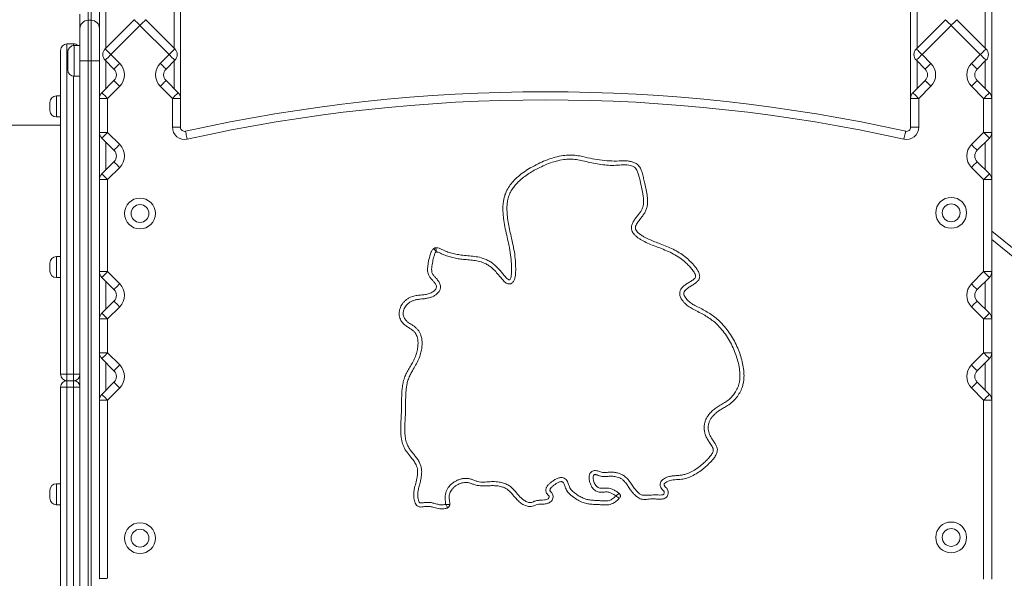
# Model space of a CAD drawing. Units: millimetres. Extents: x 13 to 199, y 14 to 254.
# Drawn here: x 133 to 152, y 216 to 226 of the extents above; entities that cross this region are included whole.
import ezdxf

# ---------------------------------------------------------------- set-up
doc = ezdxf.new("R2010")
doc.units = ezdxf.units.MM

msp = doc.modelspace()

# ---------------------------------------------------------------- linework, layer by layer
at = {"color": 8, "linetype": 'Continuous', "lineweight": 15}
for p, q in [((134.94223, 241.6381), (134.94223, 225.61321)), ((151.61915, 241.63816), (151.61915, 225.61321)), ((136.23453, 241.21368), (136.23453, 225.61321)), ((150.32684, 241.21374), (150.32684, 225.61321)), ((134.20376, 225.69278), (134.20376, 219.43366)), ((134.32684, 225.66104), (134.32684, 225.69278)), ((134.34223, 225.66201), (134.34223, 225.3697)), ((134.34223, 225.3697), (134.34223, 225.07739)), ((134.94223, 225.36706), (134.94223, 224.84398)), ((136.23453, 225.36706), (136.23453, 224.84398)), ((150.32684, 225.36706), (150.32684, 224.84398)), ((151.61915, 225.36706), (151.61915, 224.84398)), ((134.32684, 219.43366), (134.32684, 225.07836)), ((134.00376, 224.70676), (134.00376, 224.50676)), ((134.00376, 224.50676), (134.00376, 224.30676)), ((134.94223, 223.82859), (134.94223, 223.30552)), ((151.61915, 223.82859), (151.61915, 223.30552)), ((152.28257, 221.54574), (151.74223, 221.98352)), ((134.00376, 221.66149), (134.00376, 221.46149)), ((134.00376, 221.46149), (134.00376, 221.26149)), ((134.94223, 221.18779), (134.94223, 220.66472)), ((151.61915, 221.18779), (151.61915, 220.66472)), ((134.94223, 219.64933), (134.94223, 219.12626)), ((151.61915, 219.64933), (151.61915, 219.12626)), ((134.20376, 219.18267), (134.20376, 212.92355)), ((134.32684, 213.58412), (134.32684, 219.18267)), ((134.00376, 217.35483), (134.00376, 216.95483))]:
    msp.add_line(p, q, dxfattribs=at)
at = {"color": 7, "linetype": 'Continuous', "lineweight": 15}
for p, q in [((136.35761, 241.208), (136.35761, 224.65718)), ((150.20376, 241.20805), (150.20376, 224.65718)), ((134.81915, 236.25298), (134.81915, 224.65718)), ((151.74223, 236.25298), (151.74223, 224.65718)), ((134.60376, 226.38193), (134.60376, 226.13893)), ((134.6653, 226.13893), (134.6653, 226.38193)), ((134.44992, 225.98509), (134.44992, 226.25238)), ((134.92793, 225.59892), (135.47959, 226.15058)), ((135.69717, 226.15058), (136.24882, 225.59892)), ((150.31255, 225.59892), (150.86421, 226.15058)), ((151.08178, 226.15058), (151.63344, 225.59892)), ((134.44992, 225.3697), (134.44992, 225.98509)), ((134.60376, 226.13893), (134.60376, 225.3697)), ((134.60376, 226.13893), (134.6653, 226.13893)), ((134.6653, 225.3697), (134.6653, 226.13893)), ((135.58838, 226.04179), (135.03672, 225.49013)), ((136.14004, 225.49013), (135.58838, 226.04179)), ((150.97299, 226.04179), (150.42134, 225.49013)), ((151.52465, 225.49013), (150.97299, 226.04179)), ((134.32684, 225.69278), (134.20376, 225.69278)), ((134.44992, 225.66201), (134.34223, 225.66201)), ((134.08069, 219.43124), (134.08069, 225.5697)), ((134.21915, 225.3697), (134.21915, 225.53893)), ((135.03672, 225.49013), (135.20376, 225.32309)), ((135.97299, 225.32309), (136.14004, 225.49013)), ((150.42134, 225.49013), (150.58838, 225.32309)), ((151.35761, 225.32309), (151.52465, 225.49013)), ((134.21915, 225.20047), (134.21915, 225.3697)), ((134.44992, 225.3697), (134.60376, 225.3697)), ((134.44992, 213.29278), (134.44992, 225.3697)), ((134.60376, 225.3697), (134.60376, 213.29278)), ((134.60376, 225.3697), (134.6653, 225.3697)), ((134.6653, 225.3697), (134.81915, 225.3697)), ((134.6653, 213.29278), (134.6653, 225.3697)), ((135.09498, 225.2143), (134.92793, 225.38135)), ((136.24882, 225.38135), (136.08178, 225.2143)), ((150.47959, 225.2143), (150.31255, 225.38135)), ((151.63344, 225.38135), (151.46639, 225.2143)), ((134.34223, 225.07739), (134.44992, 225.07739)), ((134.86421, 224.76596), (135.09498, 224.99673)), ((135.20376, 224.88795), (134.97299, 224.65718)), ((136.20376, 224.65718), (135.97299, 224.88795)), ((136.08178, 224.99673), (136.31255, 224.76596)), ((150.24882, 224.76596), (150.47959, 224.99673)), ((150.58838, 224.88795), (150.35761, 224.65718)), ((151.58838, 224.65718), (151.35761, 224.88795)), ((151.46639, 224.99673), (151.69716, 224.76596)), ((134.08069, 224.70676), (134.00376, 224.70676)), ((134.81915, 224.0154), (134.81915, 224.65718)), ((134.81915, 224.65718), (134.97299, 224.65718)), ((134.97299, 224.65718), (134.97299, 224.0154)), ((136.20376, 224.11141), (136.20376, 224.65718)), ((136.35761, 224.65718), (136.20376, 224.65718)), ((136.35761, 224.65718), (136.35761, 224.11141)), ((150.35761, 224.65718), (150.20376, 224.65718)), ((150.20376, 224.11141), (150.20376, 224.65718)), ((150.35761, 224.65718), (150.35761, 224.11141)), ((151.58838, 224.0154), (151.58838, 224.65718)), ((151.58838, 224.65718), (151.74223, 224.65718)), ((151.74223, 224.65718), (151.74223, 224.0154)), ((133.88069, 224.50676), (133.88069, 224.58368)), ((133.88069, 224.42984), (133.88069, 224.50676)), ((134.00376, 224.30676), (134.08069, 224.30676)), ((134.08069, 224.15432), (122.17299, 224.15432)), ((136.35761, 224.11141), (136.20376, 224.11141)), ((150.20376, 224.11141), (150.35761, 224.11141)), ((134.81915, 224.0154), (134.97299, 224.0154)), ((134.81915, 224.0154), (134.81915, 223.11871)), ((135.09498, 223.67584), (134.86421, 223.90661)), ((134.97299, 224.0154), (135.20376, 223.78463)), ((151.35761, 223.78463), (151.58838, 224.0154)), ((151.69716, 223.90661), (151.46639, 223.67584)), ((151.58838, 224.0154), (151.74223, 224.0154)), ((151.74223, 224.0154), (151.74223, 223.11871)), ((134.86421, 223.2275), (135.09498, 223.45827)), ((135.20376, 223.34948), (134.97299, 223.11871)), ((151.58838, 223.11871), (151.35761, 223.34948)), ((151.46639, 223.45827), (151.69716, 223.2275)), ((134.81915, 221.3746), (134.81915, 223.11871)), ((134.81915, 223.11871), (134.97299, 223.11871)), ((134.97299, 223.11871), (134.97299, 221.3746)), ((151.58838, 221.3746), (151.58838, 223.11871)), ((151.58838, 223.11871), (151.74223, 223.11871)), ((151.74223, 223.11871), (151.74223, 221.3746)), ((151.74223, 222.14192), (152.5513, 221.48642)), ((134.08069, 221.66149), (134.00376, 221.66149)), ((133.88069, 221.46149), (133.88069, 221.53842)), ((133.88069, 221.38457), (133.88069, 221.46149)), ((134.81915, 221.3746), (134.97299, 221.3746)), ((134.81915, 221.3746), (134.81915, 220.47792)), ((134.97299, 221.3746), (135.20376, 221.14383)), ((151.35761, 221.14383), (151.58838, 221.3746)), ((151.58838, 221.3746), (151.74223, 221.3746)), ((151.74223, 221.3746), (151.74223, 220.47792)), ((134.00376, 221.26149), (134.08069, 221.26149)), ((135.09498, 221.03504), (134.86421, 221.26581)), ((151.69716, 221.26581), (151.46639, 221.03504)), ((134.86421, 220.5867), (135.09498, 220.81747)), ((151.46639, 220.81747), (151.69716, 220.5867)), ((135.20376, 220.70869), (134.97299, 220.47792)), ((151.58838, 220.47792), (151.35761, 220.70869)), ((134.81915, 220.47792), (134.97299, 220.47792)), ((134.81915, 219.83614), (134.81915, 220.47792)), ((134.97299, 220.47792), (134.97299, 219.83614)), ((151.58838, 219.83614), (151.58838, 220.47792)), ((151.58838, 220.47792), (151.74223, 220.47792)), ((151.74223, 220.47792), (151.74223, 219.83614)), ((134.81915, 219.83614), (134.97299, 219.83614)), ((134.81915, 219.83614), (134.81915, 218.93945)), ((134.97299, 219.83614), (135.20376, 219.60537)), ((151.35761, 219.60537), (151.58838, 219.83614)), ((151.58838, 219.83614), (151.74223, 219.83614)), ((151.74223, 219.83614), (151.74223, 218.93945)), ((135.09498, 219.49658), (134.86421, 219.72735)), ((151.69716, 219.72735), (151.46639, 219.49658)), ((134.20376, 219.30816), (134.20376, 219.43366)), ((134.20376, 219.43366), (134.32684, 219.43366)), ((134.32684, 219.43366), (134.32684, 219.30816)), ((134.32684, 219.30816), (134.20376, 219.30816)), ((134.20376, 219.18267), (134.20376, 219.30816)), ((134.32684, 219.30816), (134.32684, 219.18267)), ((134.86421, 219.04824), (135.09498, 219.27901)), ((151.46639, 219.27901), (151.69716, 219.04824)), ((134.08069, 213.04662), (134.08069, 219.18509)), ((134.32684, 219.18267), (134.20376, 219.18267)), ((135.20376, 219.17022), (134.97299, 218.93945)), ((151.58838, 218.93945), (151.35761, 219.17022)), ((134.81915, 218.93945), (134.97299, 218.93945)), ((134.81915, 215.55484), (134.81915, 218.93945)), ((134.97299, 218.93945), (134.97299, 215.56207)), ((151.58838, 215.54728), (151.58838, 218.93945)), ((151.58838, 218.93945), (151.74223, 218.93945)), ((151.74223, 218.93945), (151.74223, 215.54728)), ((133.88069, 217.07791), (133.88069, 217.23176)), ((134.08069, 217.35483), (134.00376, 217.35483)), ((134.00376, 216.95483), (134.08069, 216.95483))]:
    msp.add_line(p, q, dxfattribs=at)
at = {"color": 7, "linetype": 'Continuous', "lineweight": 15, "flags": 128}
for points in [[(135.47959, 226.15058), (135.48168, 226.14849), (135.48787, 226.1423), (135.49793, 226.13224), (135.51146, 226.11872), (135.52794, 226.10223), (135.54675, 226.08342), (135.56715, 226.06302), (135.58838, 226.04179)], [(135.69717, 226.15058), (135.69507, 226.14849), (135.68888, 226.1423), (135.67883, 226.13224), (135.6653, 226.11872), (135.64882, 226.10223), (135.63001, 226.08342), (135.6096, 226.06302), (135.58838, 226.04179)], [(150.97299, 226.04179), (150.95177, 226.06302), (150.93136, 226.08342), (150.91255, 226.10223), (150.89607, 226.11872), (150.88254, 226.13224), (150.87249, 226.1423), (150.8663, 226.14849), (150.86421, 226.15058)], [(150.97299, 226.04179), (150.99422, 226.06302), (151.01462, 226.08342), (151.03343, 226.10223), (151.04992, 226.11872), (151.06344, 226.13224), (151.0735, 226.1423), (151.07969, 226.14849), (151.08178, 226.15058)], [(134.92793, 225.59892), (134.93002, 225.59683), (134.93621, 225.59064), (134.94627, 225.58058), (134.9598, 225.56706), (134.97628, 225.55057), (134.99509, 225.53176), (135.0155, 225.51136), (135.03672, 225.49013)], [(136.24882, 225.59892), (136.24673, 225.59683), (136.24054, 225.59064), (136.23049, 225.58058), (136.21696, 225.56706), (136.20047, 225.55057), (136.18167, 225.53176), (136.16126, 225.51136), (136.14004, 225.49013)], [(150.42134, 225.49013), (150.40011, 225.51136), (150.3797, 225.53176), (150.36089, 225.55057), (150.34441, 225.56706), (150.33088, 225.58058), (150.32083, 225.59064), (150.31464, 225.59683), (150.31255, 225.59892)], [(151.52465, 225.49013), (151.54588, 225.51136), (151.56628, 225.53176), (151.58509, 225.55057), (151.60158, 225.56706), (151.6151, 225.58058), (151.62516, 225.59064), (151.63135, 225.59683), (151.63344, 225.59892)], [(134.92793, 225.38135), (134.93002, 225.38344), (134.93621, 225.38963), (134.94627, 225.39968), (134.9598, 225.41321), (134.97628, 225.42969), (134.99509, 225.4485), (135.0155, 225.46891), (135.03672, 225.49013)], [(136.24882, 225.38135), (136.24673, 225.38344), (136.24054, 225.38963), (136.23049, 225.39968), (136.21696, 225.41321), (136.20047, 225.42969), (136.18167, 225.4485), (136.16126, 225.46891), (136.14004, 225.49013)], [(150.42134, 225.49013), (150.40011, 225.46891), (150.3797, 225.4485), (150.36089, 225.42969), (150.34441, 225.41321), (150.33088, 225.39968), (150.32083, 225.38963), (150.31464, 225.38344), (150.31255, 225.38135)], [(151.52465, 225.49013), (151.54588, 225.46891), (151.56628, 225.4485), (151.58509, 225.42969), (151.60158, 225.41321), (151.6151, 225.39968), (151.62516, 225.38963), (151.63135, 225.38344), (151.63344, 225.38135)], [(135.09498, 225.2143), (135.09707, 225.21639), (135.10326, 225.22258), (135.11331, 225.23264), (135.12684, 225.24617), (135.14333, 225.26265), (135.16213, 225.28146), (135.18254, 225.30187), (135.20376, 225.32309)], [(136.08178, 225.2143), (136.07969, 225.21639), (136.0735, 225.22258), (136.06345, 225.23264), (136.04992, 225.24617), (136.03343, 225.26265), (136.01463, 225.28146), (135.99422, 225.30187), (135.97299, 225.32309)], [(150.58838, 225.32309), (150.56716, 225.30187), (150.54675, 225.28146), (150.52794, 225.26265), (150.51145, 225.24617), (150.49793, 225.23264), (150.48787, 225.22258), (150.48168, 225.21639), (150.47959, 225.2143)], [(151.35761, 225.32309), (151.37883, 225.30187), (151.39924, 225.28146), (151.41805, 225.26265), (151.43453, 225.24617), (151.44806, 225.23264), (151.45812, 225.22258), (151.4643, 225.21639), (151.46639, 225.2143)], [(135.09498, 224.99673), (135.09707, 224.99464), (135.10326, 224.98845), (135.11331, 224.9784), (135.12684, 224.96487), (135.14333, 224.94838), (135.16213, 224.92958), (135.18254, 224.90917), (135.20376, 224.88795)], [(136.08178, 224.99673), (136.07969, 224.99464), (136.0735, 224.98845), (136.06345, 224.9784), (136.04992, 224.96487), (136.03343, 224.94838), (136.01463, 224.92958), (135.99422, 224.90917), (135.97299, 224.88795)], [(150.58838, 224.88795), (150.56716, 224.90917), (150.54675, 224.92958), (150.52794, 224.94838), (150.51145, 224.96487), (150.49793, 224.9784), (150.48787, 224.98845), (150.48168, 224.99464), (150.47959, 224.99673)], [(151.35761, 224.88795), (151.37883, 224.90917), (151.39924, 224.92958), (151.41805, 224.94838), (151.43453, 224.96487), (151.44806, 224.9784), (151.45812, 224.98845), (151.4643, 224.99464), (151.46639, 224.99673)], [(134.86421, 224.76596), (134.8663, 224.76387), (134.87249, 224.75768), (134.88254, 224.74763), (134.89607, 224.7341), (134.91256, 224.71761), (134.93136, 224.69881), (134.95177, 224.6784), (134.97299, 224.65718)], [(136.31255, 224.76596), (136.31046, 224.76387), (136.30427, 224.75768), (136.29422, 224.74763), (136.28069, 224.7341), (136.2642, 224.71761), (136.24539, 224.69881), (136.22499, 224.6784), (136.20376, 224.65718)], [(150.35761, 224.65718), (150.33639, 224.6784), (150.31598, 224.69881), (150.29717, 224.71761), (150.28069, 224.7341), (150.26716, 224.74763), (150.25711, 224.75768), (150.25091, 224.76387), (150.24882, 224.76596)], [(151.58838, 224.65718), (151.6096, 224.6784), (151.63001, 224.69881), (151.64882, 224.71761), (151.6653, 224.7341), (151.67883, 224.74763), (151.68888, 224.75768), (151.69507, 224.76387), (151.69716, 224.76596)], [(134.86421, 223.90661), (134.8663, 223.9087), (134.87249, 223.91489), (134.88254, 223.92494), (134.89607, 223.93847), (134.91256, 223.95496), (134.93136, 223.97377), (134.95177, 223.99417), (134.97299, 224.0154)], [(136.4512, 224.03632), (136.45184, 224.03343), (136.45374, 224.02488), (136.45682, 224.01101), (136.46096, 223.99233), (136.46601, 223.96957), (136.47178, 223.9436), (136.47803, 223.91543), (136.48453, 223.88613)], [(150.11017, 224.03632), (150.10953, 224.03343), (150.10764, 224.02488), (150.10455, 224.01101), (150.10041, 223.99233), (150.09536, 223.96957), (150.0896, 223.9436), (150.08334, 223.91543), (150.07684, 223.88613)], [(151.58838, 224.0154), (151.6096, 223.99417), (151.63001, 223.97377), (151.64882, 223.95496), (151.6653, 223.93847), (151.67883, 223.92494), (151.68888, 223.91489), (151.69507, 223.9087), (151.69716, 223.90661)], [(135.09498, 223.67584), (135.09707, 223.67793), (135.10326, 223.68412), (135.11331, 223.69417), (135.12684, 223.7077), (135.14333, 223.72419), (135.16213, 223.743), (135.18254, 223.7634), (135.20376, 223.78463)], [(151.35761, 223.78463), (151.37883, 223.7634), (151.39924, 223.743), (151.41805, 223.72419), (151.43453, 223.7077), (151.44806, 223.69417), (151.45812, 223.68412), (151.4643, 223.67793), (151.46639, 223.67584)], [(135.09498, 223.45827), (135.09707, 223.45618), (135.10326, 223.44999), (135.11331, 223.43994), (135.12684, 223.42641), (135.14333, 223.40992), (135.16213, 223.39111), (135.18254, 223.37071), (135.20376, 223.34948)], [(151.35761, 223.34948), (151.37883, 223.37071), (151.39924, 223.39111), (151.41805, 223.40992), (151.43453, 223.42641), (151.44806, 223.43994), (151.45812, 223.44999), (151.4643, 223.45618), (151.46639, 223.45827)], [(134.86421, 223.2275), (134.8663, 223.22541), (134.87249, 223.21922), (134.88254, 223.20917), (134.89607, 223.19564), (134.91256, 223.17915), (134.93136, 223.16035), (134.95177, 223.13994), (134.97299, 223.11871)], [(151.58838, 223.11871), (151.6096, 223.13994), (151.63001, 223.16035), (151.64882, 223.17915), (151.6653, 223.19564), (151.67883, 223.20917), (151.68888, 223.21922), (151.69507, 223.22541), (151.69716, 223.2275)], [(134.86421, 221.26581), (134.8663, 221.2679), (134.87249, 221.27409), (134.88254, 221.28415), (134.89607, 221.29767), (134.91256, 221.31416), (134.93136, 221.33297), (134.95177, 221.35337), (134.97299, 221.3746)], [(151.58838, 221.3746), (151.6096, 221.35337), (151.63001, 221.33297), (151.64882, 221.31416), (151.6653, 221.29767), (151.67883, 221.28415), (151.68888, 221.27409), (151.69507, 221.2679), (151.69716, 221.26581)], [(135.09498, 221.03504), (135.09707, 221.03713), (135.10326, 221.04332), (135.11331, 221.05338), (135.12684, 221.0669), (135.14333, 221.08339), (135.16213, 221.1022), (135.18254, 221.1226), (135.20376, 221.14383)], [(151.35761, 221.14383), (151.37883, 221.1226), (151.39924, 221.1022), (151.41805, 221.08339), (151.43453, 221.0669), (151.44806, 221.05338), (151.45812, 221.04332), (151.4643, 221.03713), (151.46639, 221.03504)], [(135.09498, 220.81747), (135.09707, 220.81538), (135.10326, 220.80919), (135.11331, 220.79914), (135.12684, 220.78561), (135.14333, 220.76912), (135.16213, 220.75032), (135.18254, 220.72991), (135.20376, 220.70869)], [(151.35761, 220.70869), (151.37883, 220.72991), (151.39924, 220.75032), (151.41805, 220.76912), (151.43453, 220.78561), (151.44806, 220.79914), (151.45812, 220.80919), (151.4643, 220.81538), (151.46639, 220.81747)], [(134.86421, 220.5867), (134.8663, 220.58461), (134.87249, 220.57842), (134.88254, 220.56837), (134.89607, 220.55484), (134.91256, 220.53835), (134.93136, 220.51955), (134.95177, 220.49914), (134.97299, 220.47792)], [(151.58838, 220.47792), (151.6096, 220.49914), (151.63001, 220.51955), (151.64882, 220.53835), (151.6653, 220.55484), (151.67883, 220.56837), (151.68888, 220.57842), (151.69507, 220.58461), (151.69716, 220.5867)], [(134.86421, 219.72735), (134.8663, 219.72944), (134.87249, 219.73563), (134.88254, 219.74568), (134.89607, 219.75921), (134.91256, 219.7757), (134.93136, 219.79451), (134.95177, 219.81491), (134.97299, 219.83614)], [(151.58838, 219.83614), (151.6096, 219.81491), (151.63001, 219.79451), (151.64882, 219.7757), (151.6653, 219.75921), (151.67883, 219.74568), (151.68888, 219.73563), (151.69507, 219.72944), (151.69716, 219.72735)], [(135.09498, 219.49658), (135.09707, 219.49867), (135.10326, 219.50486), (135.11331, 219.51491), (135.12684, 219.52844), (135.14333, 219.54493), (135.16213, 219.56374), (135.18254, 219.58414), (135.20376, 219.60537)], [(151.35761, 219.60537), (151.37883, 219.58414), (151.39924, 219.56374), (151.41805, 219.54493), (151.43453, 219.52844), (151.44806, 219.51491), (151.45812, 219.50486), (151.4643, 219.49867), (151.46639, 219.49658)], [(135.09498, 219.27901), (135.09707, 219.27692), (135.10326, 219.27073), (135.11331, 219.26068), (135.12684, 219.24715), (135.14333, 219.23066), (135.16213, 219.21185), (135.18254, 219.19145), (135.20376, 219.17022)], [(151.35761, 219.17022), (151.37883, 219.19145), (151.39924, 219.21185), (151.41805, 219.23066), (151.43453, 219.24715), (151.44806, 219.26068), (151.45812, 219.27073), (151.4643, 219.27692), (151.46639, 219.27901)], [(134.86421, 219.04824), (134.8663, 219.04615), (134.87249, 219.03996), (134.88254, 219.02991), (134.89607, 219.01638), (134.91256, 218.99989), (134.93136, 218.98109), (134.95177, 218.96068), (134.97299, 218.93945)], [(151.58838, 218.93945), (151.6096, 218.96068), (151.63001, 218.98109), (151.64882, 218.99989), (151.6653, 219.01638), (151.67883, 219.02991), (151.68888, 219.03996), (151.69507, 219.04615), (151.69716, 219.04824)]]:
    msp.add_lwpolyline(points, dxfattribs=at)
at = {"color": 7, "linetype": 'Continuous', "lineweight": 15}
for centre, radius in [((150.97299, 222.4904), 0.29231), ((135.58838, 222.47693), 0.29231), ((135.58838, 222.47693), 0.16923), ((150.97299, 222.4904), 0.16923), ((150.97299, 216.33655), 0.29231), ((135.58838, 216.32309), 0.29231), ((135.58838, 216.32309), 0.16923), ((150.97299, 216.33655), 0.16923)]:
    msp.add_circle(centre, radius, dxfattribs=at)
for centre, radius, start, end in [((134.60376, 225.98509), 0.15385, 90, 180), ((134.6653, 225.98509), 0.15385, 0, 90), ((134.20376, 225.5697), 0.12308, 90, 180), ((134.34222, 225.53893), 0.12308, 90, 180), ((134.32684, 225.5697), 0.12308, 48.590378, 90), ((135.03672, 225.49013), 0.15385, 135, 225), ((136.14004, 225.49013), 0.15385, 315, 45), ((150.42133, 225.49013), 0.15385, 135, 225), ((151.52465, 225.49013), 0.15385, 315, 45), ((134.98619, 225.10552), 0.15385, 315, 45), ((134.98619, 225.10552), 0.30769, 315, 45), ((136.19057, 225.10552), 0.30769, 135, 225), ((136.19057, 225.10552), 0.15385, 135, 225), ((150.37081, 225.10552), 0.15385, 315, 45), ((150.37081, 225.10552), 0.30769, 315, 45), ((151.57518, 225.10552), 0.30769, 135, 225), ((151.57518, 225.10552), 0.15385, 135, 225), ((134.34222, 225.20047), 0.12308, 180, 270), ((134.00376, 224.58368), 0.12308, 90, 180), ((134.97299, 224.65718), 0.15385, 135, 180), ((136.20376, 224.65718), 0.15385, 360, 45), ((143.28069, 193.26496), 31.52012, 77.486439, 102.513561), ((150.35761, 224.65718), 0.15385, 135, 180), ((151.58838, 224.65718), 0.15385, 360, 45), ((143.28069, 193.26496), 31.36628, 77.486439, 102.513561), ((134.00376, 224.42984), 0.12308, 180, 270), ((136.43453, 224.11141), 0.23077, 180, 282.513561), ((136.43453, 224.11141), 0.07692, 180, 282.513561), ((150.12684, 224.11141), 0.23077, 257.486439, 0), ((150.12684, 224.11141), 0.07692, 257.486439, 0), ((134.97299, 224.0154), 0.15385, 180, 225), ((151.58838, 224.0154), 0.15385, 315, 0), ((134.98619, 223.56706), 0.30769, 315, 45), ((151.57518, 223.56706), 0.30769, 135, 225), ((134.98619, 223.56706), 0.15385, 315, 45), ((151.57518, 223.56706), 0.15385, 135, 225), ((134.97299, 223.11872), 0.15385, 135, 180), ((151.58838, 223.11872), 0.15385, 0, 45), ((134.00376, 221.53842), 0.12308, 90, 180), ((134.00376, 221.38457), 0.12308, 180, 270), ((134.97299, 221.3746), 0.15385, 180, 225), ((151.58838, 221.3746), 0.15385, 315, 0), ((134.98619, 220.92626), 0.30769, 315, 45), ((151.57518, 220.92626), 0.30769, 135, 225), ((134.98619, 220.92626), 0.15385, 315, 45), ((151.57518, 220.92626), 0.15385, 135, 225), ((134.97299, 220.47792), 0.15385, 135, 180), ((151.58838, 220.47792), 0.15385, 0, 45), ((134.97299, 219.83614), 0.15385, 180, 225), ((151.58838, 219.83614), 0.15385, 315, 0), ((134.98619, 219.3878), 0.30769, 315, 45), ((151.57518, 219.3878), 0.30769, 135, 225), ((134.17302, 217.8659), 1.56806, 88.876446, 93.375548), ((134.20376, 219.43124), 0.12308, 180, 270), ((134.35759, 217.86584), 1.56812, 86.62453, 91.123476), ((134.32684, 219.43124), 0.12308, 270, 0), ((134.98619, 219.3878), 0.15385, 315, 45), ((151.57518, 219.3878), 0.15385, 135, 225), ((134.20376, 219.18509), 0.12308, 90, 180), ((134.32684, 219.18509), 0.12308, 0, 90), ((134.17302, 220.75043), 1.56806, 266.624452, 271.123554), ((134.35759, 220.75048), 1.56812, 268.876524, 273.37547), ((134.97299, 218.93945), 0.15385, 135, 180), ((151.58838, 218.93945), 0.15385, 0, 45), ((134.00376, 217.23176), 0.12308, 90, 180), ((134.00376, 217.07791), 0.12308, 180, 270)]:
    msp.add_arc(centre, radius, start, end, dxfattribs=at)
for points, knots in [([(141.2003, 221.8274), (141.21333, 221.82661), (141.24344, 221.8248), (141.28812, 221.80815), (141.33477, 221.78719), (141.39669, 221.75792), (141.47768, 221.72953), (141.57762, 221.70529), (141.6873, 221.68797), (141.80589, 221.67721), (141.93226, 221.66485), (142.04216, 221.64487), (142.1332, 221.61439), (142.20584, 221.57976), (142.2806, 221.53203), (142.35408, 221.46881), (142.42094, 221.39637), (142.4776, 221.32394), (142.52321, 221.26904), (142.55883, 221.23395), (142.57981, 221.22114), (142.59211, 221.21896), (142.59955, 221.22032), (142.6065, 221.22495), (142.61578, 221.23754), (142.62603, 221.27151), (142.63279, 221.3245), (142.63583, 221.42619), (142.63341, 221.56435), (142.61335, 221.73775), (142.58079, 221.90523), (142.54232, 222.06735), (142.5079, 222.22639), (142.48422, 222.36792), (142.47211, 222.49152), (142.46974, 222.5964), (142.47689, 222.69192), (142.49319, 222.77691), (142.516, 222.85087), (142.55265, 222.93324), (142.60835, 223.02001), (142.69005, 223.11522), (142.79061, 223.20607), (142.90837, 223.29114), (143.03615, 223.36754), (143.17167, 223.43763), (143.31535, 223.49915), (143.46394, 223.54703), (143.60652, 223.57641), (143.74115, 223.5862), (143.86585, 223.58054), (144.00786, 223.55232), (144.16784, 223.51316), (144.35083, 223.48528), (144.53511, 223.46901), (144.68068, 223.4729), (144.78692, 223.47801), (144.85462, 223.47296), (144.92133, 223.45932), (144.97614, 223.43783), (145.01727, 223.41163), (145.04598, 223.38517), (145.06894, 223.35367), (145.0955, 223.30294), (145.11985, 223.23078), (145.14024, 223.13869), (145.16215, 223.03605), (145.19048, 222.92428), (145.20999, 222.81223), (145.21721, 222.71101), (145.21181, 222.62802), (145.19235, 222.55398), (145.16239, 222.49103), (145.12263, 222.4345), (145.07622, 222.37632), (145.03506, 222.32438), (145.00388, 222.27556), (144.98767, 222.23753), (144.98295, 222.1985), (144.99567, 222.1587), (145.02973, 222.11651), (145.08177, 222.07495), (145.15666, 222.03066), (145.24556, 221.98576), (145.3487, 221.94185), (145.46037, 221.90009), (145.57861, 221.85511), (145.70051, 221.80028), (145.81777, 221.73639), (145.92657, 221.65949), (146.0259, 221.57125), (146.10118, 221.48991), (146.15436, 221.41902), (146.18465, 221.36513), (146.2003, 221.31909), (146.20404, 221.28432), (146.20169, 221.25371), (146.19035, 221.22445), (146.17153, 221.19973), (146.14116, 221.1701), (146.09376, 221.13629), (146.03049, 221.09905), (145.97533, 221.06422), (145.93368, 221.02978), (145.90999, 220.99902), (145.9005, 220.96888), (145.90294, 220.93639), (145.91878, 220.90066), (145.94462, 220.86364), (145.98442, 220.82056), (146.03963, 220.77528), (146.12209, 220.72843), (146.21711, 220.68125), (146.32019, 220.62493), (146.42043, 220.56404), (146.51544, 220.49585), (146.60952, 220.41023), (146.69986, 220.30614), (146.78726, 220.18606), (146.86314, 220.0583), (146.92504, 219.9283), (146.9745, 219.79785), (147.01221, 219.66794), (147.03697, 219.5351), (147.04577, 219.42057), (147.0419, 219.32615), (147.03043, 219.25255), (147.00683, 219.16893), (146.96528, 219.07853), (146.90273, 218.98476), (146.82476, 218.90189), (146.74009, 218.83884), (146.6566, 218.79131), (146.58159, 218.74743), (146.51643, 218.70122), (146.46357, 218.65152), (146.42415, 218.60358), (146.39455, 218.55297), (146.37489, 218.50125), (146.36514, 218.44676), (146.36451, 218.39164), (146.373, 218.3374), (146.38948, 218.28712), (146.41273, 218.24167), (146.44173, 218.19513), (146.47675, 218.1459), (146.51242, 218.09081), (146.53699, 218.0336), (146.54054, 217.98191), (146.53132, 217.94251), (146.51317, 217.89744), (146.47867, 217.84336), (146.41837, 217.7744), (146.34455, 217.7001), (146.25555, 217.62313), (146.15971, 217.55507), (146.06123, 217.50028), (145.96097, 217.46083), (145.87352, 217.43945), (145.79732, 217.43287), (145.73426, 217.43073), (145.67624, 217.42558), (145.6244, 217.41306), (145.58062, 217.39315), (145.54958, 217.37161), (145.53332, 217.35293), (145.52829, 217.34247), (145.5274, 217.33367), (145.53004, 217.32329), (145.5409, 217.30638), (145.55973, 217.28882), (145.57976, 217.2678), (145.59725, 217.24279), (145.60814, 217.20869), (145.60725, 217.16648), (145.59565, 217.1279), (145.57443, 217.09569), (145.54215, 217.07384), (145.4933, 217.06335), (145.43278, 217.06187), (145.36506, 217.0654), (145.3028, 217.06796), (145.24631, 217.06347), (145.19579, 217.05804), (145.14523, 217.05606), (145.0967, 217.062), (145.05306, 217.07958), (145.01, 217.10778), (144.96686, 217.14655), (144.92461, 217.19503), (144.88173, 217.2523), (144.83809, 217.31764), (144.79467, 217.37807), (144.7512, 217.42357), (144.70957, 217.45412), (144.66251, 217.47531), (144.60505, 217.49138), (144.53729, 217.49864), (144.47178, 217.49508), (144.41689, 217.48991), (144.37221, 217.48965), (144.32581, 217.49656), (144.28264, 217.51267), (144.24836, 217.52488), (144.2243, 217.52887), (144.21088, 217.52824), (144.20053, 217.52327), (144.19281, 217.5151), (144.18554, 217.49908), (144.1826, 217.47366), (144.18463, 217.44218), (144.19175, 217.40776), (144.20303, 217.37244), (144.22139, 217.33501), (144.24433, 217.30581), (144.26972, 217.28689), (144.29633, 217.27408), (144.33789, 217.26889), (144.39088, 217.27231), (144.45019, 217.27562), (144.51233, 217.26583), (144.57207, 217.23923), (144.62915, 217.2098), (144.66095, 217.18351), (144.67513, 217.17179)], [0, 0, 0, 0, 0.00229887, 0.00530902, 0.0083365, 0.01136501, 0.0174073, 0.02347028, 0.02952682, 0.03702274, 0.0445172, 0.05198134, 0.05670747, 0.06145052, 0.06617461, 0.07234904, 0.07853183, 0.08357287, 0.08860872, 0.09113449, 0.09240618, 0.09285865, 0.09331589, 0.09370298, 0.09430795, 0.09603659, 0.09988485, 0.1037498, 0.11400847, 0.1242923, 0.13456558, 0.144159, 0.15375134, 0.16333266, 0.16951163, 0.17569563, 0.18185934, 0.18640835, 0.19096981, 0.19551348, 0.20230938, 0.20911466, 0.21764325, 0.22620644, 0.23475943, 0.24394466, 0.25316694, 0.26236042, 0.27150604, 0.27882874, 0.28617897, 0.29349828, 0.30438367, 0.31529847, 0.32618968, 0.33704271, 0.3410165, 0.3449857, 0.34900976, 0.35302065, 0.35531143, 0.35759835, 0.35988015, 0.36216631, 0.36770159, 0.37327256, 0.37884604, 0.38625585, 0.39365566, 0.39892094, 0.4041705, 0.40827762, 0.41238294, 0.41642233, 0.42046867, 0.42554753, 0.42812832, 0.43069131, 0.43280151, 0.43492747, 0.43787972, 0.44225167, 0.44664639, 0.45324262, 0.4598491, 0.46645503, 0.47432188, 0.48221264, 0.49007123, 0.497894, 0.50571267, 0.51352476, 0.51744704, 0.52135757, 0.52441253, 0.52596419, 0.52751193, 0.52980396, 0.5313875, 0.53297599, 0.53729157, 0.54163219, 0.54596595, 0.54880776, 0.55115761, 0.55271744, 0.55428129, 0.55680556, 0.55952116, 0.562244, 0.56715296, 0.57207294, 0.57897734, 0.585915, 0.59283275, 0.5997061, 0.60655666, 0.61527325, 0.62402843, 0.63278615, 0.64150659, 0.64945117, 0.65743159, 0.66539037, 0.67330539, 0.67768291, 0.68207231, 0.68644387, 0.69300652, 0.69957213, 0.70629523, 0.71301964, 0.71814862, 0.72327701, 0.72838384, 0.7322316, 0.73607402, 0.73931681, 0.74255583, 0.74580354, 0.74905236, 0.75225985, 0.75546725, 0.75836362, 0.76126463, 0.76515644, 0.7690426, 0.77286492, 0.77603077, 0.77800057, 0.77997517, 0.78460046, 0.78924816, 0.7961611, 0.80310362, 0.81002587, 0.8169112, 0.82297288, 0.82903013, 0.83274835, 0.83647441, 0.84019036, 0.84302706, 0.84585714, 0.84865664, 0.84962626, 0.85020268, 0.85068007, 0.85115598, 0.85206888, 0.85418235, 0.85569462, 0.85719953, 0.8595428, 0.86187854, 0.86456896, 0.86656601, 0.86857844, 0.8712831, 0.87526777, 0.87927203, 0.88327342, 0.88626788, 0.88928047, 0.8922574, 0.89520312, 0.89784506, 0.90049766, 0.90426858, 0.90806109, 0.91185216, 0.91690928, 0.92195811, 0.9249832, 0.92799946, 0.93102453, 0.93405477, 0.93852023, 0.94299796, 0.94563396, 0.94826942, 0.95088113, 0.9538702, 0.9564033, 0.95728669, 0.95817804, 0.95872566, 0.95927263, 0.9601308, 0.96178657, 0.96373787, 0.96569392, 0.96798668, 0.97027538, 0.97304106, 0.97444486, 0.97584678, 0.97821384, 0.98173064, 0.98524671, 0.98869488, 0.99272482, 0.99675699, 1, 1, 1, 1]), ([(144.61417, 217.12344), (144.60101, 217.13269), (144.57194, 217.15312), (144.52277, 217.17753), (144.47549, 217.19606), (144.43271, 217.20055), (144.38638, 217.19669), (144.34048, 217.19194), (144.29516, 217.19643), (144.2609, 217.2054), (144.22737, 217.22207), (144.19627, 217.2459), (144.17021, 217.27497), (144.14475, 217.31416), (144.12305, 217.36452), (144.11033, 217.41747), (144.10568, 217.46341), (144.1076, 217.50443), (144.11885, 217.54348), (144.14208, 217.57613), (144.17209, 217.59727), (144.21032, 217.60723), (144.24959, 217.60388), (144.28706, 217.59298), (144.32171, 217.57984), (144.35759, 217.5691), (144.40736, 217.56454), (144.46883, 217.57152), (144.54102, 217.57576), (144.6114, 217.5681), (144.67887, 217.55183), (144.74292, 217.52399), (144.80574, 217.48034), (144.86118, 217.41859), (144.9119, 217.3456), (144.9591, 217.27607), (145.00804, 217.21433), (145.05029, 217.17384), (145.08575, 217.15009), (145.11068, 217.13887), (145.13758, 217.13447), (145.19733, 217.13503), (145.28963, 217.14128), (145.394, 217.14335), (145.46727, 217.13938), (145.50129, 217.14329), (145.51573, 217.14868), (145.52104, 217.15464), (145.52708, 217.16672), (145.53083, 217.18292), (145.53008, 217.20072), (145.52361, 217.21554), (145.50473, 217.23482), (145.47841, 217.25997), (145.4563, 217.29594), (145.44852, 217.33499), (145.45549, 217.37337), (145.47946, 217.41179), (145.51551, 217.44229), (145.55746, 217.46771), (145.6072, 217.4887), (145.66727, 217.5022), (145.73762, 217.50725), (145.80997, 217.51139), (145.88365, 217.52167), (145.96734, 217.54377), (146.05753, 217.58468), (146.15209, 217.64302), (146.23379, 217.70719), (146.30646, 217.77053), (146.36999, 217.83294), (146.41521, 217.88829), (146.44419, 217.93341), (146.45784, 217.96408), (146.46404, 217.99507), (146.45604, 218.02758), (146.43163, 218.0748), (146.39102, 218.13272), (146.34527, 218.20292), (146.31174, 218.27182), (146.29333, 218.34112), (146.28638, 218.40852), (146.29098, 218.47706), (146.30734, 218.54461), (146.33595, 218.60785), (146.37737, 218.67027), (146.43223, 218.72973), (146.49911, 218.78467), (146.57516, 218.83461), (146.65852, 218.88013), (146.7419, 218.93274), (146.81336, 218.99943), (146.87437, 219.0774), (146.92332, 219.16634), (146.95305, 219.25377), (146.9654, 219.33311), (146.96803, 219.40161), (146.96289, 219.4924), (146.94602, 219.60471), (146.91288, 219.73653), (146.86678, 219.86835), (146.80745, 219.999), (146.73408, 220.12686), (146.64869, 220.24692), (146.56005, 220.35083), (146.46707, 220.43572), (146.37277, 220.50259), (146.27325, 220.56215), (146.17112, 220.61753), (146.07368, 220.66657), (145.98585, 220.71869), (145.92301, 220.7724), (145.87714, 220.82462), (145.85034, 220.86577), (145.8339, 220.90343), (145.82372, 220.94257), (145.8245, 220.99099), (145.8427, 221.03592), (145.8666, 221.06895), (145.89935, 221.10269), (145.94784, 221.13878), (146.01073, 221.17655), (146.06034, 221.2073), (146.09517, 221.23288), (146.11337, 221.24974), (146.12613, 221.26819), (146.12713, 221.29523), (146.11642, 221.32746), (146.09073, 221.37574), (146.05046, 221.43133), (145.99483, 221.49183), (145.92128, 221.56202), (145.82613, 221.63775), (145.70496, 221.71062), (145.57762, 221.77241), (145.4511, 221.82185), (145.32918, 221.86678), (145.21467, 221.91517), (145.12352, 221.96106), (145.05497, 222.00168), (145.00805, 222.03471), (144.97029, 222.06879), (144.94217, 222.1028), (144.92416, 222.13328), (144.91291, 222.16438), (144.90772, 222.19473), (144.90842, 222.22544), (144.91439, 222.25733), (144.92597, 222.28962), (144.94756, 222.33182), (144.98084, 222.38045), (145.02471, 222.43519), (145.06637, 222.48739), (145.10126, 222.54025), (145.12525, 222.59511), (145.13652, 222.65363), (145.13953, 222.72137), (145.13388, 222.79772), (145.11709, 222.89462), (145.09496, 223.00408), (145.0675, 223.12598), (145.04199, 223.21912), (145.01922, 223.28322), (144.99954, 223.32118), (144.97198, 223.35052), (144.94029, 223.36851), (144.90391, 223.38325), (144.85668, 223.39478), (144.79954, 223.40029), (144.74231, 223.39994), (144.65751, 223.39213), (144.54397, 223.38644), (144.4019, 223.39546), (144.26063, 223.41523), (144.1205, 223.44268), (143.98998, 223.47706), (143.86496, 223.50277), (143.74487, 223.5092), (143.6155, 223.50001), (143.47912, 223.47119), (143.33767, 223.42481), (143.2095, 223.36936), (143.09307, 223.31087), (142.9881, 223.25051), (142.8878, 223.1828), (142.80254, 223.11402), (142.732, 223.04585), (142.67568, 222.97987), (142.62421, 222.90372), (142.58348, 222.81544), (142.55874, 222.72111), (142.54847, 222.62909), (142.54719, 222.54132), (142.55373, 222.4365), (142.56996, 222.31529), (142.5965, 222.17837), (142.62969, 222.03204), (142.6654, 221.87552), (142.69712, 221.70742), (142.71067, 221.56276), (142.71424, 221.44359), (142.71315, 221.35017), (142.70519, 221.27803), (142.69373, 221.22796), (142.68227, 221.19866), (142.66403, 221.172), (142.63722, 221.15144), (142.60377, 221.14096), (142.56734, 221.14339), (142.53252, 221.15841), (142.50179, 221.18183), (142.46494, 221.21917), (142.41638, 221.27806), (142.35386, 221.35605), (142.28551, 221.4281), (142.2168, 221.48205), (142.15232, 221.52123), (142.07203, 221.55636), (141.97489, 221.58041), (141.86378, 221.59473), (141.7551, 221.60388), (141.64977, 221.61607), (141.54834, 221.6334), (141.44863, 221.65819), (141.36248, 221.68871), (141.291, 221.72275), (141.24242, 221.74556), (141.21244, 221.7496), (141.20494, 221.75061)], [0, 0, 0, 0, 0.00285205, 0.00630028, 0.00973296, 0.0117954, 0.01387142, 0.01798161, 0.01995548, 0.02192615, 0.02423868, 0.02655331, 0.02884358, 0.03113672, 0.03482629, 0.03851995, 0.0407649, 0.04300429, 0.04578471, 0.04784578, 0.05000672, 0.05216208, 0.0547235, 0.05689933, 0.05908081, 0.06130657, 0.06352562, 0.0678974, 0.0722632, 0.07634248, 0.08041769, 0.08454713, 0.08867086, 0.09390071, 0.09917763, 0.10445711, 0.10881694, 0.11315629, 0.11477198, 0.11638046, 0.11796823, 0.11956531, 0.12698252, 0.13439247, 0.13810007, 0.13997584, 0.14046, 0.14076899, 0.1413652, 0.14284594, 0.14366654, 0.14448936, 0.14564832, 0.14841765, 0.1509651, 0.15299539, 0.15535727, 0.15770185, 0.16089593, 0.16364607, 0.1663966, 0.17044578, 0.17450935, 0.17891143, 0.18331455, 0.18769553, 0.19423537, 0.20081552, 0.20738387, 0.21265741, 0.21793161, 0.22318144, 0.22531186, 0.22743293, 0.2291238, 0.23080546, 0.23325168, 0.23854223, 0.24334559, 0.24813025, 0.25207269, 0.25601514, 0.26011386, 0.26421107, 0.26828968, 0.27237324, 0.27746634, 0.28259236, 0.28770909, 0.29359517, 0.29946488, 0.30515787, 0.31085405, 0.31698212, 0.32310306, 0.32714341, 0.33120122, 0.33525299, 0.3432774, 0.35132482, 0.35935785, 0.36804299, 0.37676855, 0.38549157, 0.39417344, 0.40097101, 0.40779207, 0.41466353, 0.4215579, 0.42841705, 0.43403823, 0.43964917, 0.44300779, 0.44635781, 0.44832148, 0.45028121, 0.453507, 0.45672201, 0.45871975, 0.46072134, 0.46504799, 0.4694018, 0.47375357, 0.47540929, 0.47705795, 0.47816898, 0.47926588, 0.48170289, 0.48412346, 0.48896708, 0.49383677, 0.49870512, 0.50701238, 0.51536869, 0.52376119, 0.53211789, 0.53947677, 0.54683573, 0.55418156, 0.55757817, 0.56097665, 0.56435617, 0.56657576, 0.56879062, 0.57060597, 0.57242011, 0.57422484, 0.57603155, 0.57815955, 0.58029112, 0.5844345, 0.58859327, 0.59275148, 0.59628944, 0.5998129, 0.60330475, 0.60680509, 0.61183105, 0.61686326, 0.62426202, 0.63166056, 0.63905063, 0.64139419, 0.64372951, 0.64660295, 0.64838167, 0.65016454, 0.65356274, 0.65696753, 0.66033717, 0.66370984, 0.67208713, 0.68049425, 0.68894272, 0.69740632, 0.70583111, 0.71291374, 0.72002672, 0.72710973, 0.7358883, 0.74470301, 0.7535055, 0.76066058, 0.76783271, 0.7749917, 0.78212887, 0.78725583, 0.79239151, 0.79750586, 0.80353141, 0.80956032, 0.81474063, 0.81993788, 0.82513047, 0.83337614, 0.84163337, 0.84989101, 0.86001866, 0.87014473, 0.88024224, 0.88577804, 0.89131289, 0.89682422, 0.89862467, 0.90041918, 0.90238243, 0.90428463, 0.90630941, 0.90847114, 0.91061904, 0.91294986, 0.91529173, 0.91992264, 0.92649361, 0.93304774, 0.93749953, 0.94196648, 0.94641194, 0.9530103, 0.95965083, 0.96629546, 0.97237683, 0.97847437, 0.98455337, 0.99060947, 0.99464272, 0.99865994, 1, 1, 1, 1]), ([(141.42287, 216.89802), (141.41536, 216.89454), (141.40013, 216.88748), (141.36704, 216.87981), (141.32407, 216.87603), (141.27091, 216.87853), (141.21681, 216.88808), (141.15743, 216.9052), (141.10358, 216.921), (141.0538, 216.92592), (141.00634, 216.92386), (140.96105, 216.91638), (140.91688, 216.91269), (140.88435, 216.91452), (140.85402, 216.92502), (140.82622, 216.94981), (140.80506, 216.98729), (140.79032, 217.03379), (140.77999, 217.0926), (140.77739, 217.16433), (140.79027, 217.25915), (140.81914, 217.36379), (140.84338, 217.46329), (140.8542, 217.54664), (140.85444, 217.60798), (140.84484, 217.66499), (140.82156, 217.7253), (140.78055, 217.78991), (140.71752, 217.86803), (140.65683, 217.93909), (140.61065, 218.01134), (140.58277, 218.0697), (140.56231, 218.13074), (140.5479, 218.19391), (140.53889, 218.25876), (140.5321, 218.35887), (140.53381, 218.49358), (140.54406, 218.66201), (140.55049, 218.80863), (140.5502, 218.93333), (140.55164, 219.03591), (140.55718, 219.13825), (140.57025, 219.23953), (140.59309, 219.33823), (140.63064, 219.43161), (140.67892, 219.51938), (140.7311, 219.60529), (140.78188, 219.69563), (140.82452, 219.79393), (140.85085, 219.89226), (140.8628, 219.98561), (140.86149, 220.05907), (140.85087, 220.11957), (140.83662, 220.16336), (140.81671, 220.20214), (140.78813, 220.24022), (140.74559, 220.27547), (140.69098, 220.31003), (140.633, 220.34592), (140.58403, 220.38639), (140.54935, 220.43013), (140.52603, 220.47165), (140.50991, 220.5171), (140.50291, 220.56312), (140.50419, 220.60855), (140.51213, 220.65309), (140.52702, 220.69798), (140.54992, 220.74406), (140.58141, 220.78907), (140.62195, 220.82969), (140.6689, 220.86322), (140.72844, 220.89377), (140.80243, 220.91804), (140.88793, 220.93064), (140.97316, 220.93724), (141.0416, 220.94797), (141.09294, 220.96502), (141.12787, 220.98206), (141.16018, 221.00429), (141.18631, 221.02887), (141.20428, 221.05408), (141.21266, 221.07861), (141.211, 221.10624), (141.19528, 221.14194), (141.16392, 221.18127), (141.12476, 221.22366), (141.08645, 221.2675), (141.05939, 221.31449), (141.04552, 221.36302), (141.04072, 221.41557), (141.04501, 221.47519), (141.06048, 221.56256), (141.07833, 221.65474), (141.10607, 221.73914), (141.13207, 221.78891), (141.15366, 221.80733), (141.16192, 221.81437)], [0, 0, 0, 0, 0.003924324, 0.007956235, 0.016063782, 0.024360833, 0.033185198, 0.042100893, 0.053746987, 0.059764301, 0.065785887, 0.076268815, 0.081565421, 0.086831513, 0.091660186, 0.096497636, 0.104187644, 0.111811735, 0.119613215, 0.132506799, 0.145753065, 0.164920875, 0.184075857, 0.194369272, 0.204810104, 0.213113033, 0.22169476, 0.235355201, 0.24928082, 0.269424764, 0.279688127, 0.289947301, 0.30008482, 0.310227717, 0.320700143, 0.331176666, 0.35789327, 0.384651883, 0.411402385, 0.427626085, 0.443920259, 0.460167756, 0.476313552, 0.492412214, 0.508176328, 0.523976735, 0.539977277, 0.555966498, 0.573201567, 0.590761868, 0.604158955, 0.617837341, 0.625490367, 0.63328863, 0.639624172, 0.646134833, 0.655780997, 0.665665829, 0.676865393, 0.688189184, 0.695634235, 0.703276825, 0.71072695, 0.718434627, 0.725257725, 0.732242521, 0.739870544, 0.747658061, 0.756626702, 0.765857482, 0.774798217, 0.78394032, 0.797578827, 0.811587355, 0.824904977, 0.838255545, 0.844356656, 0.850557101, 0.856664887, 0.862932411, 0.867517909, 0.871256674, 0.875008978, 0.880385681, 0.889509317, 0.898786635, 0.907852401, 0.91713538, 0.924276438, 0.931674231, 0.942110434, 0.952576422, 0.973863652, 0.986595319, 0.994873797, 1, 1, 1, 1]), ([(141.20494, 221.75061), (141.20321, 221.74907), (141.19693, 221.74351), (141.18226, 221.71946), (141.16522, 221.67766), (141.14683, 221.60205), (141.13155, 221.52557), (141.11917, 221.4485), (141.1181, 221.39926), (141.12557, 221.36133), (141.13997, 221.3253), (141.1704, 221.28618), (141.21404, 221.24111), (141.24894, 221.19903), (141.27197, 221.15949), (141.28604, 221.12332), (141.2905, 221.08574), (141.28462, 221.05051), (141.27127, 221.01486), (141.24279, 220.97512), (141.19892, 220.93591), (141.14712, 220.90403), (141.08938, 220.88186), (141.02798, 220.86836), (140.96551, 220.86007), (140.90277, 220.85428), (140.84042, 220.8461), (140.78187, 220.83117), (140.72864, 220.80865), (140.68459, 220.78124), (140.64893, 220.74864), (140.62146, 220.71334), (140.60035, 220.67403), (140.58409, 220.62665), (140.57846, 220.57944), (140.58496, 220.53604), (140.59661, 220.50308), (140.61381, 220.47277), (140.64113, 220.4385), (140.68247, 220.4048), (140.7354, 220.37234), (140.78648, 220.34068), (140.83151, 220.30438), (140.8689, 220.26326), (140.89751, 220.21567), (140.9209, 220.15777), (140.93561, 220.0896), (140.94045, 220.00649), (140.93302, 219.91683), (140.91154, 219.8146), (140.87251, 219.70877), (140.81748, 219.60136), (140.76086, 219.50675), (140.71204, 219.41967), (140.67593, 219.33796), (140.64724, 219.23882), (140.63238, 219.12266), (140.62647, 218.99183), (140.62665, 218.86066), (140.6259, 218.72431), (140.61763, 218.5832), (140.61051, 218.45044), (140.6099, 218.33079), (140.61904, 218.22518), (140.64018, 218.13104), (140.67636, 218.05246), (140.71933, 217.98864), (140.7672, 217.9282), (140.81638, 217.86857), (140.86226, 217.80643), (140.89906, 217.7416), (140.92202, 217.67376), (140.93316, 217.59674), (140.92875, 217.50967), (140.91204, 217.41786), (140.88872, 217.33035), (140.86644, 217.24564), (140.85498, 217.16831), (140.8564, 217.10009), (140.86563, 217.04787), (140.87877, 217.01241), (140.88972, 216.99634), (140.89564, 216.99189), (140.90863, 216.99016), (140.94273, 216.99099), (140.99935, 217.00121), (141.07208, 217.00285), (141.14577, 216.99001), (141.2163, 216.96753), (141.27745, 216.95471), (141.32753, 216.95342), (141.36036, 216.956), (141.37894, 216.96285), (141.38552, 216.96528)], [0, 0, 0, 0, 0.00114035, 0.00413225, 0.01372391, 0.02337949, 0.0424873, 0.05223635, 0.06192634, 0.06658716, 0.07124196, 0.08095174, 0.09075337, 0.10231175, 0.1078022, 0.11327986, 0.12139489, 0.12609782, 0.13080511, 0.14008026, 0.14988751, 0.15971093, 0.16995008, 0.18027016, 0.1906829, 0.20105066, 0.21138915, 0.2217059, 0.23077696, 0.23983275, 0.24717774, 0.25452138, 0.26181545, 0.2691059, 0.27917521, 0.28490633, 0.29064213, 0.29633857, 0.30203743, 0.31219179, 0.32245419, 0.33271566, 0.34183259, 0.35092734, 0.3600066, 0.36909549, 0.38165962, 0.39424676, 0.41008456, 0.42593671, 0.44569632, 0.46557167, 0.48545257, 0.50013947, 0.51484098, 0.52946066, 0.55093462, 0.57247954, 0.59410921, 0.61569926, 0.63979467, 0.66388858, 0.68135317, 0.6988256, 0.71615799, 0.72867879, 0.74130351, 0.75405468, 0.76674837, 0.77947013, 0.79215803, 0.8033894, 0.81462694, 0.83038355, 0.84619286, 0.86064274, 0.87508901, 0.88944219, 0.89906216, 0.90866322, 0.91551529, 0.9175719, 0.91814473, 0.91910107, 0.92387666, 0.93508989, 0.94734992, 0.95961665, 0.97180653, 0.9839347, 0.99025058, 0.99654547, 1, 1, 1, 1]), ([(141.16192, 221.81437), (141.16783, 221.81785), (141.17972, 221.82483), (141.19341, 221.82654), (141.2003, 221.8274)], [0, 0, 0, 0, 0.49689977, 1, 1, 1, 1]), ([(141.16192, 221.81437), (141.16257, 221.81341), (141.16386, 221.81149), (141.17382, 221.79673), (141.18804, 221.77567), (141.19931, 221.75896), (141.20494, 221.75061)], [0, 0, 0, 0, 0.250568618, 0.500245216, 0.750015172, 1, 1, 1, 1]), ([(141.20494, 221.75061), (141.20433, 221.76067), (141.20312, 221.78079), (141.20158, 221.80615), (141.20051, 221.82392), (141.20037, 221.82624), (141.2003, 221.8274)], [0, 0, 0, 0, 0.24998713, 0.49977187, 0.74944021, 1, 1, 1, 1]), ([(141.38552, 216.96528), (141.38551, 216.97309), (141.38548, 216.9988), (141.37845, 217.04186), (141.37335, 217.09644), (141.3782, 217.15245), (141.39343, 217.20764), (141.41851, 217.25898), (141.45447, 217.30972), (141.50247, 217.35727), (141.55976, 217.39749), (141.62003, 217.42731), (141.68163, 217.44723), (141.74575, 217.45683), (141.81062, 217.4557), (141.87349, 217.44037), (141.93356, 217.41771), (141.99111, 217.39413), (142.05058, 217.38298), (142.10872, 217.38435), (142.18602, 217.39172), (142.28303, 217.39732), (142.39006, 217.39078), (142.48505, 217.36969), (142.56308, 217.33715), (142.62855, 217.2893), (142.68328, 217.23439), (142.73102, 217.17833), (142.77624, 217.12539), (142.82203, 217.07846), (142.86671, 217.04273), (142.90847, 217.01798), (142.94119, 217.00449), (142.97083, 216.99787), (143.00027, 216.99701), (143.03235, 217.00654), (143.07394, 217.02578), (143.12804, 217.03913), (143.19242, 217.04441), (143.25038, 217.045), (143.29677, 217.05246), (143.32428, 217.06741), (143.33969, 217.08344), (143.34607, 217.09887), (143.34777, 217.1124), (143.34509, 217.12329), (143.3325, 217.13977), (143.31044, 217.16031), (143.29028, 217.19678), (143.28498, 217.23251), (143.28974, 217.26316), (143.30092, 217.29423), (143.32498, 217.32907), (143.36167, 217.36431), (143.407, 217.39891), (143.45809, 217.43443), (143.50728, 217.4589), (143.54735, 217.47006), (143.57971, 217.47372), (143.61728, 217.46892), (143.65559, 217.44925), (143.68475, 217.41687), (143.70416, 217.37863), (143.71829, 217.33784), (143.73171, 217.29621), (143.75147, 217.25629), (143.78073, 217.22301), (143.82406, 217.18571), (143.8805, 217.14317), (143.95177, 217.099), (144.02508, 217.06557), (144.10005, 217.04758), (144.1733, 217.04049), (144.24731, 217.03892), (144.32148, 217.03294), (144.39561, 217.02675), (144.45786, 217.02889), (144.50535, 217.04212), (144.54207, 217.06074), (144.57916, 217.08761), (144.60249, 217.11149), (144.61417, 217.12344)], [0, 0, 0, 0, 0.00547848, 0.01801307, 0.03052473, 0.0438611, 0.05719852, 0.07046293, 0.08373804, 0.10065468, 0.11758732, 0.13263168, 0.14767043, 0.16280957, 0.17793561, 0.19286614, 0.20792622, 0.22298838, 0.23639893, 0.25000991, 0.26363502, 0.29089885, 0.31810059, 0.33854533, 0.35892755, 0.37689863, 0.3950487, 0.41320509, 0.42854843, 0.44388923, 0.45913735, 0.46851673, 0.47787155, 0.48382377, 0.48975143, 0.49831608, 0.50697395, 0.52192039, 0.53705268, 0.55220306, 0.56264982, 0.56960315, 0.57376516, 0.57799976, 0.58107824, 0.58318915, 0.58567467, 0.59543774, 0.60431287, 0.61433321, 0.6201289, 0.62593295, 0.6373617, 0.64942175, 0.66152029, 0.6773274, 0.69305322, 0.69974363, 0.70641949, 0.71579059, 0.72588536, 0.73592476, 0.74582673, 0.75578291, 0.766189, 0.77651959, 0.78674846, 0.79701801, 0.81662432, 0.83625333, 0.85576074, 0.87284835, 0.89007063, 0.90729944, 0.92477123, 0.94223792, 0.95953637, 0.96806243, 0.97660719, 0.98829185, 1, 1, 1, 1]), ([(144.67693, 217.07819), (144.65891, 217.05939), (144.62293, 217.02185), (144.56372, 216.98298), (144.50526, 216.96076), (144.45156, 216.95217), (144.39775, 216.95245), (144.33277, 216.95738), (144.25568, 216.96057), (144.16693, 216.96375), (144.0788, 216.97295), (143.98668, 216.99684), (143.89535, 217.04194), (143.81691, 217.09484), (143.75269, 217.14409), (143.70869, 217.18575), (143.67886, 217.23007), (143.65962, 217.27211), (143.64588, 217.31092), (143.63466, 217.34514), (143.62264, 217.37002), (143.60785, 217.38725), (143.591, 217.39498), (143.56873, 217.39631), (143.53492, 217.38702), (143.49373, 217.36565), (143.44828, 217.33375), (143.40697, 217.30201), (143.37879, 217.27291), (143.36617, 217.25028), (143.36267, 217.23483), (143.36538, 217.2197), (143.37696, 217.20213), (143.39653, 217.18245), (143.41768, 217.15385), (143.42589, 217.1178), (143.42174, 217.07944), (143.40579, 217.04168), (143.3801, 217.01337), (143.35205, 216.99464), (143.32356, 216.98157), (143.29057, 216.97274), (143.24889, 216.96886), (143.20207, 216.96875), (143.15036, 216.96595), (143.10109, 216.95388), (143.05661, 216.93363), (143.01432, 216.92122), (142.97447, 216.92011), (142.9347, 216.92604), (142.89225, 216.94048), (142.83812, 216.96866), (142.77944, 217.01241), (142.72277, 217.06907), (142.67424, 217.12673), (142.62864, 217.18055), (142.58046, 217.22963), (142.52567, 217.26827), (142.45889, 217.29743), (142.37989, 217.31402), (142.2956, 217.31919), (142.21467, 217.31716), (142.13743, 217.31399), (142.06043, 217.31403), (141.98418, 217.32111), (141.91548, 217.34139), (141.85404, 217.36692), (141.7965, 217.37966), (141.74151, 217.37898), (141.69117, 217.36988), (141.64297, 217.35312), (141.59496, 217.32845), (141.54856, 217.2951), (141.51031, 217.25607), (141.4828, 217.21577), (141.4644, 217.1766), (141.4536, 217.13458), (141.4507, 217.09063), (141.45576, 217.04649), (141.46313, 217.00221), (141.4624, 216.97232), (141.46204, 216.95745)], [0, 0, 0, 0, 0.01841358, 0.03676991, 0.04961274, 0.06246342, 0.07504978, 0.08765792, 0.1086394, 0.12970641, 0.15058443, 0.17130507, 0.19677315, 0.22230769, 0.23824983, 0.25413022, 0.26495608, 0.27588134, 0.28680343, 0.29411844, 0.30138266, 0.30629049, 0.30983059, 0.31420512, 0.32181445, 0.33434322, 0.34693701, 0.36110492, 0.37128619, 0.3752987, 0.37935255, 0.38223401, 0.38593175, 0.39401174, 0.40198426, 0.41074439, 0.41947011, 0.42897538, 0.4393058, 0.44603808, 0.45277923, 0.46142711, 0.47009266, 0.48236032, 0.49461136, 0.50670176, 0.51800948, 0.52923204, 0.5376292, 0.54604053, 0.55761226, 0.5692091, 0.58916874, 0.60918251, 0.62586821, 0.64255354, 0.6591752, 0.67445774, 0.6897426, 0.71048179, 0.73128555, 0.7494634, 0.76782084, 0.78605996, 0.80401334, 0.82184956, 0.83654878, 0.85115552, 0.86320949, 0.87527693, 0.88725403, 0.89923607, 0.91340754, 0.9275619, 0.93771342, 0.9478556, 0.95806364, 0.96827326, 0.97886844, 0.98948407, 1, 1, 1, 1]), ([(144.61417, 217.12344), (144.62212, 217.12975), (144.638, 217.14235), (144.65816, 217.15834), (144.67235, 217.16959), (144.6742, 217.17106), (144.67513, 217.17179)], [0, 0, 0, 0, 0.25005416, 0.49982966, 0.74946855, 1, 1, 1, 1]), ([(144.61417, 217.12344), (144.62237, 217.11753), (144.63876, 217.10571), (144.6595, 217.09076), (144.67407, 217.08025), (144.67597, 217.07888), (144.67693, 217.07819)], [0, 0, 0, 0, 0.25003467, 0.49981856, 0.74946439, 1, 1, 1, 1]), ([(144.67513, 217.17179), (144.68153, 217.16469), (144.69078, 217.15442), (144.69805, 217.1381), (144.7004, 217.12601), (144.69932, 217.11361), (144.69246, 217.09662), (144.6833, 217.08575), (144.67693, 217.07819)], [0, 0, 0, 0, 0.26503476, 0.38292345, 0.49451221, 0.60598598, 0.72572443, 1, 1, 1, 1]), ([(141.42287, 216.89802), (141.4223, 216.89903), (141.42118, 216.90106), (141.41253, 216.91663), (141.4002, 216.93884), (141.39041, 216.95646), (141.38552, 216.96528)], [0, 0, 0, 0, 0.25055612, 0.50022245, 0.7500093, 1, 1, 1, 1]), ([(141.46204, 216.95745), (141.46089, 216.95757), (141.45858, 216.9578), (141.44087, 216.95961), (141.41559, 216.9622), (141.39555, 216.96425), (141.38552, 216.96528)], [0, 0, 0, 0, 0.25057051, 0.50025275, 0.75001683, 1, 1, 1, 1]), ([(141.46204, 216.95745), (141.46112, 216.95113), (141.45933, 216.93887), (141.4515, 216.92192), (141.43904, 216.90792), (141.42837, 216.90139), (141.42287, 216.89802)], [0, 0, 0, 0, 0.25647399, 0.49776255, 0.74078644, 1, 1, 1, 1]), ([(134.81915, 215.55484), (134.82085, 215.55488), (134.82425, 215.55496), (134.85074, 215.55574), (134.88981, 215.55673), (134.93278, 215.55916), (134.9617, 215.5596), (134.97284, 215.56204), (134.97299, 215.56207)], [0, 0, 0, 0, 0.21444882, 0.42890934, 0.64338434, 0.85789332, 0.99806698, 1, 1, 1, 1])]:
    msp.add_open_spline(points, degree=3, knots=knots, dxfattribs=at)

doc.saveas('drawing.dxf')
